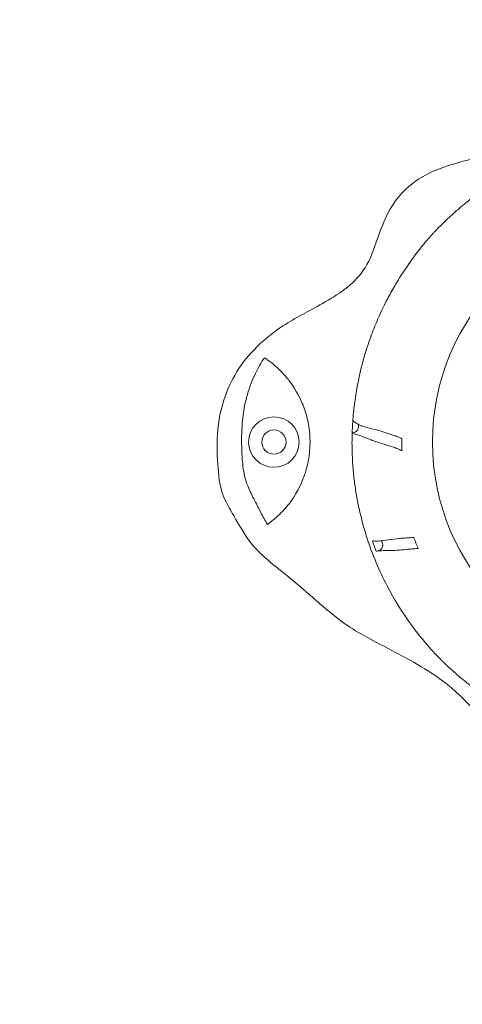
# Model space of a CAD drawing. Units: millimetres. Extents: x 150625 to 171885, y -7996 to 10818.
# Drawn here: x 160102 to 160321, y -1563 to -1075 of the extents above; entities that cross this region are included whole.
import ezdxf

# ---------------------------------------------------------------- set-up
doc = ezdxf.new("R2010")
doc.units = ezdxf.units.MM
doc.header["$LTSCALE"] = 30
doc.layers.add('InterSystem-dimension', color=7, linetype='Continuous', lineweight=5)
doc.layers.add('InterSystem-drawing', color=7, linetype='Continuous', lineweight=9)
doc.styles.add('arial', font='arial.ttf')
doc.dimstyles.new('IS_1-50(mm)', dxfattribs={"dimtxt": 100, "dimasz": 100, "dimexe": 10, "dimexo": 50, "dimgap": 10, "dimtad": 1, "dimdec": 0, "dimrnd": 10, "dimzin": 0, "dimtxsty": 'arial', "dimcen": 100, "dimclrd": 256, "dimclre": 256, "dimclrt": 256, "dimadec": 1, "dimazin": 0, "dimtfac": 1, "dimtdec": 0, "dimtmove": 0, "dimatfit": 3, "dimfxl": 1, "dimtolj": 1, "dimtzin": 0, "dimlwd": -1, "dimlwe": -1, "dimarcsym": 0})

# ---------------------------------------------------------------- blocks, each defined once
blk = doc.blocks.new('*D1')
at = {"layer": 'Defpoints', "color": 0, "transparency": 16777216}
for p in [(165508.59, 4023.42), (154989.11, 37.36), (165508.59, -2443.9)]:
    blk.add_point(p, dxfattribs=at)
at = {"layer": 'InterSystem-dimension', "transparency": 16777216}
for p, q in [((154989.11, 87.36), (154989.11, 4033.42)), ((165508.59, -2393.9), (165508.59, 4033.42)), ((155089.11, 4023.42), (165408.59, 4023.42))]:
    blk.add_line(p, q, dxfattribs=at)
for points in [[(155089.11, 4040.09), (155089.11, 4006.76), (154989.11, 4023.42)], [(165408.59, 4040.09), (165408.59, 4006.76), (165508.59, 4023.42)]]:
    blk.add_solid(points, dxfattribs=at)
at = {"layer": 'InterSystem-dimension', "transparency": 16777216, "insert": (160248.85, 4084.48), "char_height": 100, "attachment_point": 5, "style": 'arial'}
blk.add_mtext('\\A1;10520', dxfattribs=at)
blk = doc.blocks.new('*D2')
at = {"layer": 'Defpoints', "color": 0, "transparency": 16777216}
for p in [(161663.14, 3465.5), (154393.53, -4443.9), (163508.59, -4443.9)]:
    blk.add_point(p, dxfattribs=at)
at = {"layer": 'InterSystem-dimension', "transparency": 16777216}
for p, q in [((161613.14, 3465.5), (154383.53, 3465.5)), ((154393.53, 3365.5), (154393.53, -4343.9)), ((163458.59, -4443.9), (154383.53, -4443.9))]:
    blk.add_line(p, q, dxfattribs=at)
for points in [[(154376.86, 3365.5), (154410.19, 3365.5), (154393.53, 3465.5)], [(154376.86, -4343.9), (154410.19, -4343.9), (154393.53, -4443.9)]]:
    blk.add_solid(points, dxfattribs=at)
at = {"layer": 'InterSystem-dimension', "transparency": 16777216, "insert": (154332.47, -489.2), "char_height": 100, "attachment_point": 5, "rotation": 90, "style": 'arial'}
blk.add_mtext('\\A1;7910', dxfattribs=at)
blk = doc.blocks.new('*D3')
at = {"layer": 'Defpoints', "color": 0, "transparency": 16777216}
for p in [(156926.44, 234.73), (163683.03, -2014.97), (163683.03, -5060.38)]:
    blk.add_point(p, dxfattribs=at)
at = {"layer": 'InterSystem-dimension', "transparency": 16777216}
for p, q in [((156926.44, 184.73), (156926.44, -5070.38)), ((163683.03, -2064.97), (163683.03, -5070.38)), ((157026.44, -5060.38), (163583.03, -5060.38))]:
    blk.add_line(p, q, dxfattribs=at)
for points in [[(157026.44, -5043.71), (157026.44, -5077.05), (156926.44, -5060.38)], [(163583.03, -5043.71), (163583.03, -5077.05), (163683.03, -5060.38)]]:
    blk.add_solid(points, dxfattribs=at)
at = {"layer": 'InterSystem-dimension', "transparency": 16777216, "insert": (160304.74, -4999.32), "char_height": 100, "attachment_point": 5, "style": 'arial'}
blk.add_mtext('\\A1;6760', dxfattribs=at)

msp = doc.modelspace()

# ---------------------------------------------------------------- linework, layer by layer
at = {"layer": 'InterSystem-drawing'}
for centre, radius in [((160418.71, -1284.06, -6069.61), 112.5), ((160227.71, -1284.06, -6069.61), 12.5), ((160227.71, -1284.06, -6069.61), 6)]:
    msp.add_circle(centre, radius, dxfattribs=at)
for centre, major_axis, start_param, end_param in [((160266.59, -1276.43, -6069.61), (1.03, 2.82), 3.451142, 5.484404), ((160278.6, -1335.08, -6069.61), (-3.03, -0.13), 1.772499, 3.858216)]:
    msp.add_ellipse(centre, major_axis=major_axis, ratio=0.988834, start_param=start_param, end_param=end_param, dxfattribs=at)
for points, knots in [([(160266.38, -1285.46, -6069.61), (160266.4, -1288.76, -6069.61), (160266.53, -1292.06, -6069.61), (160266.94, -1297.78, -6069.61), (160267.17, -1300.2, -6069.61), (160267.74, -1304.96, -6069.61), (160268.07, -1307.31, -6069.61), (160268.87, -1312.12, -6069.61), (160269.34, -1314.58, -6069.61), (160270.94, -1321.88, -6069.61), (160272.23, -1326.69, -6069.61), (160275.13, -1335.65, -6069.61), (160276.68, -1339.83, -6069.61), (160280.05, -1347.82, -6069.61), (160281.84, -1351.62, -6069.61), (160290.68, -1368.57, -6069.61), (160298.47, -1378.85, -6069.61), (160306.77, -1388.11, -6069.61), (160308.28, -1389.72, -6069.61), (160310.12, -1391.59, -6069.61), (160310.44, -1391.91, -6069.61), (160310.94, -1392.41, -6069.61), (160311.12, -1392.59, -6069.61), (160311.45, -1392.91, -6069.61), (160311.6, -1393.06, -6069.61), (160311.93, -1393.39, -6069.61), (160312.12, -1393.57, -6069.61), (160312.65, -1394.08, -6069.61), (160313, -1394.42, -6069.61), (160313.78, -1395.16, -6069.61), (160314.22, -1395.57, -6069.61), (160315.61, -1396.86, -6069.61), (160316.56, -1397.72, -6069.61), (160319.54, -1400.32, -6069.61), (160321.43, -1401.87, -6069.61), (160324.92, -1404.61, -6069.61), (160326.51, -1405.81, -6069.61), (160329.58, -1408.03, -6069.61), (160331, -1409.02, -6069.61), (160334.77, -1411.56, -6069.61), (160337.1, -1413.05, -6069.61), (160341.93, -1415.94, -6069.61), (160344.5, -1417.39, -6069.61), (160348.64, -1419.56, -6069.61), (160350.2, -1420.35, -6069.61), (160352.91, -1421.66, -6069.61), (160354.03, -1422.18, -6069.61), (160357.32, -1423.68, -6069.61), (160359.43, -1424.58, -6069.61), (160362.83, -1425.95, -6069.61), (160364.16, -1426.46, -6069.61), (160369.4, -1428.41, -6069.61), (160373.37, -1429.7, -6069.61), (160379.75, -1431.49, -6069.61), (160382.13, -1432.1, -6069.61), (160386.41, -1433.09, -6069.61), (160388.3, -1433.49, -6069.61), (160393.38, -1434.46, -6069.61), (160396.57, -1434.96, -6069.61), (160402.96, -1435.78, -6069.61), (160406.17, -1436.08, -6069.61), (160414.54, -1436.61, -6069.61), (160419.69, -1436.68, -6069.61), (160427, -1436.39, -6069.61), (160429.14, -1436.26, -6069.61), (160433.12, -1435.93, -6069.61), (160434.95, -1435.75, -6069.61), (160439.37, -1435.22, -6069.61), (160441.94, -1434.84, -6069.61), (160448.65, -1433.68, -6069.61), (160452.77, -1432.79, -6069.61), (160461.18, -1430.61, -6069.61), (160465.47, -1429.29, -6069.61), (160473.34, -1426.48, -6069.61), (160476.91, -1425.05, -6069.61), (160484.93, -1421.48, -6069.61), (160489.32, -1419.27, -6069.61), (160495.92, -1415.54, -6069.61), (160498.2, -1414.18, -6069.61), (160503.11, -1411.06, -6069.61), (160505.72, -1409.28, -6069.61), (160511.91, -1404.8, -6069.61), (160515.42, -1402.01, -6069.61), (160520.57, -1397.54, -6069.61), (160522.31, -1395.96, -6069.61), (160526.12, -1392.34, -6069.61), (160528.16, -1390.28, -6069.61), (160532.75, -1385.4, -6069.61), (160535.23, -1382.54, -6069.61), (160539.26, -1377.57, -6069.61), (160540.85, -1375.49, -6069.61), (160543.69, -1371.59, -6069.61), (160544.96, -1369.77, -6069.61), (160546.51, -1367.42, -6069.61), (160546.84, -1366.91, -6069.61), (160547.77, -1365.46, -6069.61), (160548.4, -1364.47, -6069.61), (160549.17, -1363.2, -6069.61), (160549.36, -1362.88, -6069.61), (160549.68, -1362.36, -6069.61), (160549.8, -1362.15, -6069.61), (160550.05, -1361.74, -6069.61), (160550.17, -1361.53, -6069.61), (160550.47, -1361.02, -6069.61), (160550.64, -1360.72, -6069.61), (160551.43, -1359.36, -6069.61), (160551.86, -1358.57, -6069.61), (160552.84, -1356.76, -6069.61), (160553.3, -1355.87, -6069.61), (160553.9, -1354.66, -6069.61), (160554.02, -1354.42, -6069.61), (160554.52, -1353.41, -6069.61), (160554.95, -1352.54, -6069.61), (160556.17, -1349.97, -6069.61), (160556.86, -1348.46, -6069.61), (160559.22, -1343.16, -6069.61), (160561.52, -1337.61, -6069.61), (160564.99, -1326.74, -6069.61), (160566.1, -1322.73, -6069.61), (160567.57, -1316.4, -6069.61), (160568.05, -1314.11, -6069.61), (160568.83, -1309.9, -6069.61), (160569.14, -1307.98, -6069.61), (160569.9, -1302.82, -6069.61), (160570.27, -1299.57, -6069.61), (160570.95, -1291.34, -6069.61), (160571.11, -1286.36, -6069.61), (160570.92, -1274.32, -6069.61), (160570.32, -1267.28, -6069.61), (160568.51, -1255.65, -6069.61), (160567.56, -1251.01, -6069.61), (160565.24, -1241.85, -6069.61), (160563.87, -1237.33, -6069.61), (160561.51, -1230.71, -6069.61), (160560.69, -1228.55, -6069.61), (160559.04, -1224.52, -6069.61), (160558.23, -1222.64, -6069.61), (160556.48, -1218.83, -6069.61), (160555.55, -1216.9, -6069.61), (160552.34, -1210.62, -6069.61), (160549.92, -1206.39, -6069.61), (160546.22, -1200.6, -6069.61), (160545.11, -1198.93, -6069.61), (160543.31, -1196.33, -6069.61), (160542.65, -1195.4, -6069.61), (160541.31, -1193.55, -6069.61), (160540.63, -1192.65, -6069.61), (160538.88, -1190.34, -6069.61), (160537.79, -1188.95, -6069.61), (160535.11, -1185.66, -6069.61), (160533.5, -1183.78, -6069.61), (160529.99, -1179.87, -6069.61), (160528.07, -1177.85, -6069.61), (160523.72, -1173.5, -6069.61), (160521.26, -1171.21, -6069.61), (160517.74, -1168.14, -6069.61), (160516.74, -1167.29, -6069.61), (160514.9, -1165.78, -6069.61), (160514.07, -1165.11, -6069.61), (160512.07, -1163.53, -6069.61), (160510.9, -1162.63, -6069.61), (160506.73, -1159.54, -6069.61), (160503.66, -1157.43, -6069.61), (160497.71, -1153.67, -6069.61), (160494.83, -1151.98, -6069.61), (160488.5, -1148.54, -6069.61), (160485.05, -1146.84, -6069.61), (160478.1, -1143.72, -6069.61), (160474.63, -1142.32, -6069.61), (160470.01, -1140.63, -6069.61), (160468.91, -1140.25, -6069.61), (160467.09, -1139.63, -6069.61), (160466.37, -1139.39, -6069.61), (160464.88, -1138.91, -6069.61), (160464.12, -1138.67, -6069.61), (160462.11, -1138.05, -6069.61), (160460.85, -1137.68, -6069.61), (160458.06, -1136.89, -6069.61), (160456.53, -1136.49, -6069.61), (160451.83, -1135.31, -6069.61), (160448.64, -1134.62, -6069.61), (160440.02, -1133.04, -6069.61), (160434.56, -1132.33, -6069.61), (160421.84, -1131.37, -6069.61), (160414.59, -1131.34, -6069.61), (160403.8, -1132.07, -6069.61), (160400.22, -1132.44, -6069.61), (160394.72, -1133.21, -6069.61), (160392.78, -1133.52, -6069.61), (160388.58, -1134.28, -6069.61), (160386.3, -1134.74, -6069.61), (160384.03, -1135.26, -6069.61)], [189.299379, 189.299379, 189.299379, 189.299379, 197.970586, 197.970586, 204.337672, 204.337672, 210.56918, 210.56918, 217.154711, 217.154711, 230.252068, 230.252068, 241.995432, 241.995432, 253.081378, 253.081378, 292.477457, 292.477457, 300.812151, 300.812151, 302.545975, 302.545975, 303.504028, 303.504028, 304.317165, 304.317165, 305.30253, 305.30253, 307.166778, 307.166778, 309.459657, 309.459657, 314.478853, 314.478853, 324.76549, 324.76549, 332.357967, 332.357967, 338.953836, 338.953836, 349.366854, 349.366854, 360.604067, 360.604067, 367.219545, 367.219545, 371.908533, 371.908533, 380.765203, 380.765203, 386.347985, 386.347985, 402.664194, 402.664194, 412.299806, 412.299806, 419.888769, 419.888769, 432.604489, 432.604489, 445.359081, 445.359081, 465.823737, 465.823737, 474.348621, 474.348621, 481.641091, 481.641091, 491.987758, 491.987758, 508.714415, 508.714415, 526.569319, 526.569319, 541.922137, 541.922137, 561.531165, 561.531165, 572.098423, 572.098423, 584.681642, 584.681642, 602.5342, 602.5342, 611.905167, 611.905167, 623.503973, 623.503973, 638.617219, 638.617219, 649.108136, 649.108136, 657.995999, 657.995999, 660.437966, 660.437966, 664.925508, 664.925508, 666.391435, 666.391435, 667.359161, 667.359161, 668.323624, 668.323624, 669.713025, 669.713025, 674.634461, 674.634461, 683.360961, 683.360961, 685.521572, 685.521572, 692.094082, 692.094082, 700.797008, 700.797008, 722.318551, 722.318551, 734.57521, 734.57521, 741.467172, 741.467172, 747.207446, 747.207446, 756.836949, 756.836949, 771.530476, 771.530476, 792.31647, 792.31647, 806.271216, 806.271216, 820.207521, 820.207521, 827.026543, 827.026543, 833.067864, 833.067864, 839.393555, 839.393555, 853.864984, 853.864984, 859.825579, 859.825579, 863.240231, 863.240231, 866.597981, 866.597981, 871.870924, 871.870924, 879.13975, 879.13975, 887.323367, 887.323367, 897.177959, 897.177959, 901.028667, 901.028667, 904.168207, 904.168207, 908.523074, 908.523074, 919.480682, 919.480682, 929.343659, 929.343659, 940.771354, 940.771354, 951.947399, 951.947399, 955.415404, 955.415404, 957.680021, 957.680021, 960.040897, 960.040897, 963.933467, 963.933467, 968.646308, 968.646308, 978.369991, 978.369991, 994.892286, 994.892286, 1016.697531, 1016.697531, 1027.552208, 1027.552208, 1033.478484, 1033.478484, 1040.47004, 1040.47004, 1040.47004, 1040.47004]), ([(160588.01, -1336.33, -6069.61), (160587.8, -1336.56, -6069.61), (160585.14, -1339.56, -6069.61), (160580.4, -1356.03, -6069.61), (160583.41, -1379.91, -6069.61), (160575.93, -1410.44, -6069.61), (160559.1, -1434.23, -6069.61), (160535.32, -1444, -6069.61), (160509.73, -1450.72, -6069.61), (160481.31, -1454.23, -6069.61), (160450.22, -1460.54, -6069.61), (160424.72, -1470.03, -6069.61), (160404.89, -1473.41, -6069.61), (160389.49, -1472.88, -6069.61), (160375.93, -1469.69, -6069.61), (160362.73, -1457.39, -6069.61), (160346.03, -1440.64, -6069.61), (160331.73, -1421.7, -6069.61), (160312.6, -1401.88, -6069.61), (160289.75, -1388.81, -6069.61), (160262.46, -1375.48, -6069.61), (160245.95, -1360.02, -6069.61), (160230.4, -1346.98, -6069.61), (160217.06, -1337.02, -6069.61), (160208.89, -1322.15, -6069.61), (160201.09, -1309.32, -6069.61), (160199.72, -1294.41, -6069.61), (160199.12, -1273.71, -6069.61), (160207.26, -1247.25, -6069.61), (160228.92, -1227.14, -6069.61), (160252.66, -1215.43, -6069.61), (160276.15, -1200.16, -6069.61), (160280.25, -1173.49, -6069.61), (160298.39, -1150.97, -6069.61), (160315.9, -1146.36, -6069.61), (160326.99, -1143.43, -6069.61)], [509.714365, 509.714365, 509.714365, 509.714365, 510.67059, 521.96612, 558.23522, 582.767371, 614.785248, 641.146818, 657.912725, 694.328261, 726.813819, 752.822984, 775.844768, 786.45075, 799.075406, 816.539745, 839.17427, 870.473287, 887.475, 921.41019, 948.614577, 978.283686, 988.540216, 1009.691919, 1027.239463, 1038.973204, 1054.235744, 1071.127668, 1101.366738, 1133.73279, 1156.173092, 1181.985602, 1212.732189, 1232.021149, 1265.342088, 1265.342088, 1265.342088, 1265.342088]), ([(160351.7, -1146.87, -6069.61), (160351.56, -1146.94, -6069.61), (160351.42, -1147.01, -6069.61), (160349.76, -1147.84, -6069.61), (160348.26, -1148.62, -6069.61), (160344.43, -1150.71, -6069.61), (160342.06, -1152.08, -6069.61), (160338.13, -1154.5, -6069.61), (160336.58, -1155.49, -6069.61), (160332.28, -1158.34, -6069.61), (160329.56, -1160.28, -6069.61), (160326.19, -1162.82, -6069.61), (160325.38, -1163.45, -6069.61), (160324.12, -1164.44, -6069.61), (160323.67, -1164.8, -6069.61), (160322.82, -1165.48, -6069.61), (160322.42, -1165.8, -6069.61), (160321.45, -1166.6, -6069.61), (160320.88, -1167.07, -6069.61), (160318.87, -1168.76, -6069.61), (160317.46, -1170, -6069.61), (160314.6, -1172.58, -6069.61), (160313.18, -1173.92, -6069.61), (160310.57, -1176.47, -6069.61), (160309.38, -1177.68, -6069.61), (160307.91, -1179.22, -6069.61), (160307.6, -1179.54, -6069.61), (160307.12, -1180.06, -6069.61), (160306.94, -1180.25, -6069.61), (160306.57, -1180.65, -6069.61), (160306.38, -1180.85, -6069.61), (160305.94, -1181.34, -6069.61), (160305.69, -1181.62, -6069.61), (160304.74, -1182.67, -6069.61), (160304.1, -1183.4, -6069.61), (160302.39, -1185.4, -6069.61), (160301.45, -1186.54, -6069.61), (160299.61, -1188.85, -6069.61), (160298.78, -1189.92, -6069.61), (160297.15, -1192.09, -6069.61), (160296.45, -1193.05, -6069.61), (160294.18, -1196.2, -6069.61), (160292.68, -1198.42, -6069.61), (160289.95, -1202.63, -6069.61), (160288.71, -1204.66, -6069.61), (160286.26, -1208.86, -6069.61), (160285.05, -1211.03, -6069.61), (160281.99, -1216.89, -6069.61), (160280.23, -1220.63, -6069.61), (160277.43, -1227.23, -6069.61), (160276.32, -1230.07, -6069.61), (160274.25, -1235.87, -6069.61), (160273.3, -1238.84, -6069.61), (160271.15, -1246.27, -6069.61), (160270.07, -1250.75, -6069.61), (160268.62, -1258.22, -6069.61), (160268.13, -1261.19, -6069.61), (160267.35, -1267.02, -6069.61), (160267.05, -1269.88, -6069.61), (160266.81, -1272.99, -6069.61), (160266.8, -1273.21, -6069.61), (160266.78, -1273.43, -6069.61)], [34.705134, 34.705134, 34.705134, 34.705134, 35.139224, 35.139224, 39.819339, 39.819339, 47.246331, 47.246331, 52.220684, 52.220684, 61.077021, 61.077021, 63.926139, 63.926139, 65.524853, 65.524853, 66.948687, 66.948687, 69.016251, 69.016251, 74.255192, 74.255192, 79.757955, 79.757955, 84.543569, 84.543569, 85.820657, 85.820657, 86.571934, 86.571934, 87.368461, 87.368461, 88.446348, 88.446348, 91.40603, 91.40603, 96.147288, 96.147288, 100.135618, 100.135618, 103.440588, 103.440588, 110.484224, 110.484224, 116.788001, 116.788001, 123.336274, 123.336274, 134.21265, 134.21265, 142.218517, 142.218517, 150.434544, 150.434544, 162.595635, 162.595635, 170.544487, 170.544487, 178.157849, 178.157849, 178.746259, 178.746259, 178.746259, 178.746259]), ([(160224.54, -1324.82, -6069.61), (160223.37, -1322.95, -6069.61), (160222.29, -1321.01, -6069.61), (160220.21, -1317.04, -6069.61), (160219.52, -1315.62, -6069.61), (160217.07, -1310.77, -6069.61), (160216.02, -1308.74, -6069.61), (160214.06, -1304.12, -6069.61), (160213.3, -1301.79, -6069.61), (160212.2, -1295.47, -6069.61), (160211.99, -1292.13, -6069.61), (160211.68, -1283.64, -6069.61), (160211.65, -1278.92, -6069.61), (160212.96, -1264.13, -6069.61), (160215.76, -1255.95, -6069.61), (160219.89, -1247.32, -6069.61), (160221.36, -1244.74, -6069.61), (160223.02, -1242.26, -6069.61)], [-77.888026, -77.888026, -77.888026, -77.888026, -70.236244, -70.236244, -62.3107, -62.3107, -56.1115, -56.1115, -48.915263, -48.915263, -41.663655, -41.663655, -32.590591, -32.590591, -13.185628, -13.185628, -4.084524, -4.084524, -4.084524, -4.084524]), ([(160223.02, -1242.26, -6069.61), (160224.29, -1243.09, -6069.61), (160225.59, -1244.03, -6069.61), (160228.48, -1246.34, -6069.61), (160230.07, -1247.78, -6069.61), (160232.83, -1250.64, -6069.61), (160234.02, -1252.02, -6069.61), (160237.82, -1256.93, -6069.61), (160240.06, -1260.77, -6069.61), (160242.82, -1267.42, -6069.61), (160243.66, -1270.04, -6069.61), (160244.54, -1273.81, -6069.61), (160244.76, -1274.93, -6069.61), (160245.09, -1276.92, -6069.61), (160245.21, -1277.79, -6069.61), (160245.35, -1279.12, -6069.61), (160245.39, -1279.57, -6069.61), (160245.46, -1280.39, -6069.61), (160245.48, -1280.76, -6069.61), (160245.53, -1281.55, -6069.61), (160245.55, -1281.97, -6069.61), (160245.59, -1283.13, -6069.61), (160245.6, -1283.87, -6069.61), (160245.55, -1287.97, -6069.61), (160245.17, -1291.34, -6069.61), (160244.03, -1296.62, -6069.61), (160243.48, -1298.58, -6069.61), (160241.03, -1305.61, -6069.61), (160238.45, -1310.36, -6069.61), (160233.54, -1316.73, -6069.61), (160231.71, -1318.74, -6069.61), (160228.09, -1322.12, -6069.61), (160226.35, -1323.54, -6069.61), (160224.54, -1324.82, -6069.61)], [-98.953955, -98.953955, -98.953955, -98.953955, -93.758539, -93.758539, -87.060531, -87.060531, -81.457595, -81.457595, -68.075682, -68.075682, -59.877008, -59.877008, -56.464174, -56.464174, -53.83794, -53.83794, -52.481922, -52.481922, -51.379251, -51.379251, -50.109864, -50.109864, -47.90627, -47.90627, -37.805819, -37.805819, -31.660244, -31.660244, -15.337364, -15.337364, -6.988391, -6.988391, 0, 0, 0, 0]), ([(160266.78, -1273.43, -6069.61), (160266.94, -1273.57, -6069.61), (160267.14, -1273.73, -6069.61), (160267.81, -1274.25, -6069.61), (160268.36, -1274.66, -6069.61), (160269.54, -1275.33, -6069.61), (160270.09, -1275.6, -6069.61), (160270.79, -1275.89, -6069.61), (160270.88, -1275.93, -6069.61), (160271.02, -1275.98, -6069.61), (160271.07, -1276, -6069.61), (160271.14, -1276.03, -6069.61), (160271.17, -1276.03, -6069.61), (160271.21, -1276.05, -6069.61), (160271.24, -1276.06, -6069.61), (160271.9, -1276.31, -6069.61), (160272.57, -1276.52, -6069.61), (160274.54, -1277.07, -6069.61), (160275.86, -1277.38, -6069.61), (160278.96, -1278.17, -6069.61), (160280.48, -1278.58, -6069.61), (160284.15, -1279.71, -6069.61), (160286.14, -1280.42, -6069.61), (160288.63, -1281.33, -6069.61), (160289.34, -1281.6, -6069.61), (160290.38, -1282.04, -6069.61), (160290.75, -1282.21, -6069.61), (160291.09, -1282.4, -6069.61)], [-176.848712, -176.848712, -176.848712, -176.848712, -167.90016, -167.90016, -149.511914, -149.511914, -135.578312, -135.578312, -133.471475, -133.471475, -132.417014, -132.417014, -131.88797, -131.88797, -131.366269, -131.366269, -117.414658, -117.414658, -92.232945, -92.232945, -64.271331, -64.271331, -27.729102, -27.729102, -10.892694, -10.892694, -0.06664, -0.06664, -0.06664, -0.06664]), ([(160266.46, -1279.42, -6069.61), (160266.44, -1280.02, -6069.61), (160266.43, -1280.63, -6069.61), (160266.38, -1282.64, -6069.61), (160266.37, -1284.05, -6069.61), (160266.38, -1285.46, -6069.61)], [184.011019, 184.011019, 184.011019, 184.011019, 185.602262, 185.602262, 189.299379, 189.299379, 189.299379, 189.299379]), ([(160283.11, -1285.42, -6069.61), (160283.02, -1285.39, -6069.61), (160282.92, -1285.36, -6069.61), (160281.25, -1284.86, -6069.61), (160279.74, -1284.4, -6069.61), (160277.31, -1283.55, -6069.61), (160276.61, -1283.29, -6069.61), (160274.04, -1282.33, -6069.61), (160272.27, -1281.6, -6069.61), (160269.93, -1280.75, -6069.61), (160269.22, -1280.52, -6069.61), (160268.09, -1280.16, -6069.61), (160267.66, -1280.02, -6069.61), (160266.98, -1279.75, -6069.61), (160266.71, -1279.61, -6069.61), (160266.48, -1279.44, -6069.61), (160266.47, -1279.43, -6069.61), (160266.46, -1279.42, -6069.61)], [-117.14107, -117.14107, -117.14107, -117.14107, -115.423349, -115.423349, -86.880813, -86.880813, -74.497778, -74.497778, -41.769282, -41.769282, -24.881288, -24.881288, -11.96099, -11.96099, -1.18482, -1.18482, -0.705419, -0.705419, -0.705419, -0.705419]), ([(160291.13, -1288.39, -6069.61), (160290.67, -1288.14, -6069.61), (160290.13, -1287.86, -6069.61), (160288.93, -1287.32, -6069.61), (160288.26, -1287.06, -6069.61), (160286.2, -1286.32, -6069.61), (160284.69, -1285.89, -6069.61), (160283.11, -1285.42, -6069.61)], [-176.232551, -176.232551, -176.232551, -176.232551, -161.176613, -161.176613, -145.94633, -145.94633, -117.14107, -117.14107, -117.14107, -117.14107]), ([(160276.48, -1332.93, -6069.61), (160277.19, -1333.06, -6069.61), (160277.98, -1333.13, -6069.61), (160278.94, -1333.12, -6069.61), (160279.04, -1333.12, -6069.61), (160279.19, -1333.12, -6069.61), (160279.24, -1333.12, -6069.61), (160279.32, -1333.12, -6069.61), (160279.34, -1333.11, -6069.61), (160279.39, -1333.11, -6069.61), (160279.42, -1333.11, -6069.61), (160280.98, -1333.05, -6069.61), (160282.67, -1332.8, -6069.61), (160286.19, -1332.27, -6069.61), (160287.9, -1332.02, -6069.61), (160291.09, -1331.69, -6069.61), (160292.27, -1331.6, -6069.61), (160294.68, -1331.44, -6069.61), (160295.87, -1331.39, -6069.61), (160296.96, -1331.35, -6069.61)], [-131.570387, -131.570387, -131.570387, -131.570387, -113.062361, -113.062361, -110.933817, -110.933817, -109.868506, -109.868506, -109.334044, -109.334044, -108.806739, -108.806739, -76.613261, -76.613261, -43.947348, -43.947348, -23.113951, -23.113951, -0.53197, -0.53197, -0.53197, -0.53197]), ([(160299.21, -1336.77, -6069.61), (160298.46, -1336.79, -6069.61), (160297.66, -1336.85, -6069.61), (160296, -1337, -6069.61), (160295.12, -1337.09, -6069.61), (160292.79, -1337.33, -6069.61), (160291.38, -1337.47, -6069.61), (160288.39, -1337.68, -6069.61), (160287.14, -1337.74, -6069.61), (160285.02, -1337.8, -6069.61), (160284.21, -1337.81, -6069.61), (160282.36, -1337.84, -6069.61), (160281.36, -1337.87, -6069.61), (160279.69, -1337.96, -6069.61), (160279.03, -1338.02, -6069.61), (160278.4, -1338.07, -6069.61), (160278.38, -1338.07, -6069.61), (160278.35, -1338.07, -6069.61)], [-126.48075, -126.48075, -126.48075, -126.48075, -111.341515, -111.341515, -95.934928, -95.934928, -71.408198, -71.408198, -49.916488, -49.916488, -36.020236, -36.020236, -16.873687, -16.873687, -1.098767, -1.098767, -0.415322, -0.415322, -0.415322, -0.415322])]:
    msp.add_open_spline(points, degree=3, knots=knots, dxfattribs=at)
for points in [[(160266.46, -1279.42, -6069.61), (160266.5, -1278.43, -6069.61), (160266.54, -1277.43, -6069.61), (160266.59, -1276.43, -6069.61)], [(160266.59, -1276.43, -6069.61), (160266.65, -1275.43, -6069.61), (160266.71, -1274.43, -6069.61), (160266.78, -1273.43, -6069.61)], [(160266.78, -1273.43, -6069.61), (160266.78, -1273.43, -6069.61), (160266.78, -1273.43, -6069.61), (160266.78, -1273.43, -6069.61)], [(160266.46, -1279.42, -6069.61), (160266.46, -1279.42, -6069.61), (160266.46, -1279.42, -6069.61), (160266.46, -1279.42, -6069.61)], [(160291.1, -1282.4, -6069.61), (160291.08, -1283.4, -6069.61), (160291.07, -1284.4, -6069.61), (160291.08, -1285.4, -6069.61)], [(160291.09, -1282.4, -6069.61), (160291.09, -1282.4, -6069.61), (160291.1, -1282.4, -6069.61), (160291.1, -1282.4, -6069.61)], [(160291.08, -1285.4, -6069.61), (160291.08, -1286.4, -6069.61), (160291.1, -1287.4, -6069.61), (160291.13, -1288.39, -6069.61)], [(160296.96, -1331.35, -6069.61), (160297.67, -1333.17, -6069.61), (160298.42, -1334.98, -6069.61), (160299.21, -1336.77, -6069.61)], [(160278.35, -1338.07, -6069.61), (160277.69, -1336.37, -6069.61), (160277.07, -1334.66, -6069.61), (160276.48, -1332.93, -6069.61)]]:
    msp.add_open_spline(points, degree=3, dxfattribs=at)

# ---------------------------------------------------------------- dimensions: what is measured, and where the dimension line sits
at = {"layer": 'InterSystem-dimension'}
dim = msp.add_linear_dim(base=(165508.59, 4023.42), p1=(154989.11, 37.36), p2=(165508.59, -2443.9), dimstyle='IS_1-50(mm)', dxfattribs=at)
dim.commit()
dim.dimension.update_dxf_attribs({"geometry": '*D1', "text_midpoint": (160248.85, 4023.42), "dimtype": 160})
dim = msp.add_linear_dim(base=(154393.53, -4443.9), p1=(161663.14, 3465.5), p2=(163508.59, -4443.9), angle=90, dimstyle='IS_1-50(mm)', dxfattribs=at)
dim.commit()
dim.dimension.update_dxf_attribs({"geometry": '*D2', "text_midpoint": (154332.47, -489.2)})
dim = msp.add_linear_dim(base=(163683.03, -5060.38), p1=(156926.44, 234.73), p2=(163683.03, -2014.97), dimstyle='IS_1-50(mm)', dxfattribs=at)
dim.commit()
dim.dimension.update_dxf_attribs({"geometry": '*D3', "text_midpoint": (160304.74, -4999.32)})

doc.saveas('drawing.dxf')
